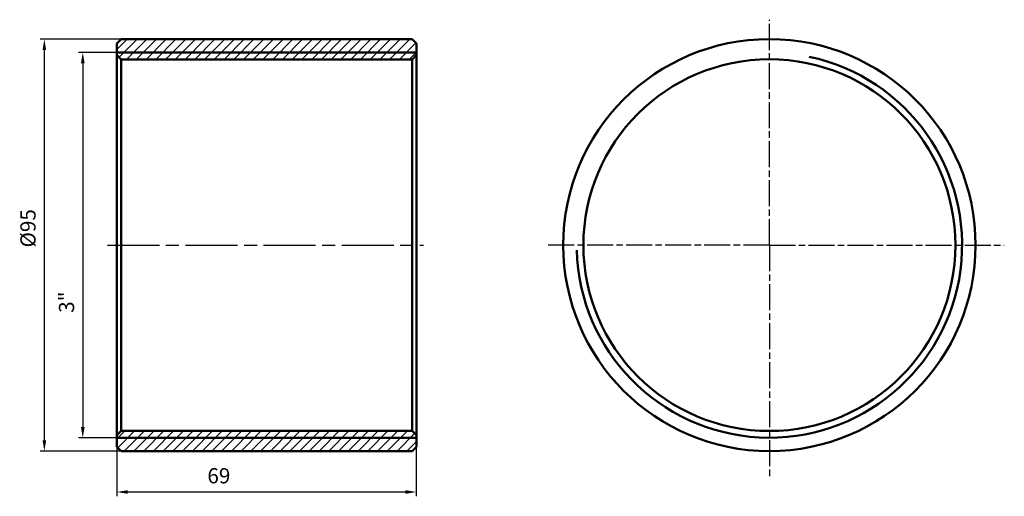
# Model space of a CAD drawing. Units: millimetres. Extents: x 1367 to 1594, y 2019 to 2129.
import ezdxf

# ---------------------------------------------------------------- set-up
doc = ezdxf.new("R2010")
doc.units = ezdxf.units.MM
doc.linetypes.add('AM_ISO08W050', pattern=[18, 12, -1.5, 3, -1.5])
doc.linetypes.add('AM_ISO08W050x2', pattern=[9, 6, -0.75, 1.5, -0.75])
for name, color, linetype, lineweight in [('AM_0 ( Kontur 0.5 )', 7, 'Continuous', 50), ('AM_2', 5, 'Continuous', 50), ('AM_5', 3, 'Continuous', 25), ('AM_7 (Mittellinie)', 4, 'AM_ISO08W050', 25), ('AM_8', 1, 'Continuous', 25)]:
    doc.layers.add(name, color=color, linetype=linetype, lineweight=lineweight)
doc.styles.get("Standard").update_dxf_attribs({"font": 'ARIALUNI.TTF'})
doc.dimstyles.new('AM_ISO$0', dxfattribs={"dimtxt": 3.5, "dimasz": 2.5, "dimexe": 1, "dimexo": 0, "dimgap": 1.5, "dimtad": 1, "dimdsep": 46, "dimtxsty": 'Standard', "dimcen": 0, "dimclrd": 256, "dimclre": 256, "dimclrt": 2, "dimadec": 0, "dimazin": 2, "dimtp": 0.1, "dimtm": 0.1, "dimtfac": 0.71, "dimtmove": 0, "dimatfit": 3, "dimfxl": 1, "dimlwd": -1, "dimlwe": -1, "dimarcsym": 1})

# ---------------------------------------------------------------- blocks, each defined once
blk = doc.blocks.new('*D33')
at = {"layer": 'AM_5', "transparency": 16777216}
for p, q in [((1389.83, 2032.97), (1389.83, 2018.9)), ((1458.83, 2032.97), (1458.83, 2018.9)), ((1392.33, 2019.9), (1456.33, 2019.9))]:
    blk.add_line(p, q, dxfattribs=at)
for points in [[(1392.33, 2020.31), (1392.33, 2019.48), (1389.83, 2019.9)], [(1456.33, 2020.31), (1456.33, 2019.48), (1458.83, 2019.9)]]:
    blk.add_solid(points, dxfattribs=at)
at = {"layer": 'Defpoints', "color": 0, "transparency": 16777216}
for p in [(1389.83, 2032.97), (1458.83, 2032.97), (1458.83, 2019.9)]:
    blk.add_point(p, dxfattribs=at)
at = {"layer": 'AM_5', "color": 2, "transparency": 16777216, "insert": (1413.33, 2023.19), "char_height": 3.5, "attachment_point": 5}
blk.add_mtext('69', dxfattribs=at)
blk = doc.blocks.new('*D34')
at = {"layer": 'AM_5', "transparency": 16777216}
for p, q in [((1390.83, 2124.32), (1372.12, 2124.32)), ((1373.12, 2031.82), (1373.12, 2121.82)), ((1390.83, 2029.32), (1372.12, 2029.32))]:
    blk.add_line(p, q, dxfattribs=at)
for points in [[(1372.7, 2121.82), (1373.53, 2121.82), (1373.12, 2124.32)], [(1372.7, 2031.82), (1373.53, 2031.82), (1373.12, 2029.32)]]:
    blk.add_solid(points, dxfattribs=at)
at = {"layer": 'Defpoints', "color": 0, "transparency": 16777216}
for p in [(1373.12, 2124.32), (1390.83, 2124.32), (1390.83, 2029.32)]:
    blk.add_point(p, dxfattribs=at)
at = {"layer": 'AM_5', "color": 2, "transparency": 16777216, "insert": (1369.8, 2080.71), "char_height": 3.5, "attachment_point": 5, "rotation": 90}
blk.add_mtext('%%c95\\P', dxfattribs=at)
blk = doc.blocks.new('*D35')
at = {"layer": 'AM_5', "transparency": 16777216}
for p, q in [((1389.83, 2121.27), (1380.97, 2121.27)), ((1381.97, 2118.77), (1381.97, 2034.87)), ((1389.83, 2032.37), (1380.97, 2032.37))]:
    blk.add_line(p, q, dxfattribs=at)
for points in [[(1381.55, 2118.77), (1382.39, 2118.77), (1381.97, 2121.27)], [(1381.55, 2034.87), (1382.39, 2034.87), (1381.97, 2032.37)]]:
    blk.add_solid(points, dxfattribs=at)
at = {"layer": 'Defpoints', "color": 0, "transparency": 16777216}
for p in [(1389.83, 2121.27), (1381.97, 2032.37), (1389.83, 2032.37)]:
    blk.add_point(p, dxfattribs=at)
at = {"layer": 'AM_5', "color": 2, "transparency": 16777216, "insert": (1378.68, 2063.67), "char_height": 3.5, "attachment_point": 5, "rotation": 90}
blk.add_mtext('3"', dxfattribs=at)

msp = doc.modelspace()

# ---------------------------------------------------------------- hatches: boundary and pattern name
at = {"layer": 'AM_8'}
h = msp.add_hatch(dxfattribs=at)
h.set_pattern_fill('ANSI31', color=256, scale=0.5, style=0)
h.set_pattern_definition([(45, (1182.3886, 1925.7145), (-1.122532, 1.122532), [])])
h.paths.add_polyline_path([(1389.833, 2123.324), (1389.833, 2121.274), (1411.833, 2121.274), (1458.833, 2121.274), (1458.833, 2123.324), (1457.833, 2124.324), (1411.833, 2124.324), (1390.833, 2124.324)])
h.paths.add_polyline_path([(1389.833, 2121.274), (1389.833, 2120.674), (1390.833, 2119.674), (1411.833, 2119.674), (1457.833, 2119.674), (1458.833, 2120.674), (1458.833, 2121.274), (1411.833, 2121.274)])
h.paths.add_polyline_path([(1457.833, 2033.974), (1411.833, 2033.974), (1390.833, 2033.974), (1389.833, 2032.974), (1389.833, 2032.374), (1411.833, 2032.374), (1458.833, 2032.374), (1458.833, 2032.974)])
h.paths.add_polyline_path([(1458.833, 2032.374), (1411.833, 2032.374), (1389.833, 2032.374), (1389.833, 2030.324), (1390.833, 2029.324), (1411.833, 2029.324), (1457.833, 2029.324), (1458.833, 2030.324)])

# ---------------------------------------------------------------- linework, layer by layer
at = {"layer": 'AM_0 ( Kontur 0.5 )'}
for p, q in [((1389.833, 2123.324), (1390.833, 2124.324)), ((1390.833, 2124.324), (1411.833, 2124.324)), ((1457.833, 2124.324), (1411.833, 2124.324)), ((1457.833, 2124.324), (1458.833, 2123.324)), ((1389.833, 2030.324), (1389.833, 2123.324)), ((1458.833, 2030.324), (1458.833, 2123.324)), ((1390.833, 2119.674), (1389.833, 2120.674)), ((1390.833, 2119.674), (1411.833, 2119.674)), ((1390.833, 2119.674), (1390.833, 2033.974)), ((1457.833, 2119.674), (1411.833, 2119.674)), ((1458.833, 2120.674), (1457.833, 2119.674)), ((1457.833, 2033.974), (1457.833, 2119.674)), ((1390.833, 2033.974), (1389.833, 2032.974)), ((1390.833, 2033.974), (1411.833, 2033.974)), ((1457.833, 2033.974), (1411.833, 2033.974)), ((1457.833, 2033.974), (1458.833, 2032.974)), ((1390.833, 2029.324), (1389.833, 2030.324)), ((1390.833, 2029.324), (1411.833, 2029.324)), ((1457.833, 2029.324), (1411.833, 2029.324)), ((1458.833, 2030.324), (1457.833, 2029.324))]:
    msp.add_line(p, q, dxfattribs=at)
for radius in [47.507, 42.853]:
    msp.add_circle((1540.183, 2076.824), radius, dxfattribs=at)
at = {"layer": 'AM_2'}
for p, q in [((1389.833, 2121.274), (1411.833, 2121.274)), ((1458.833, 2121.274), (1411.833, 2121.274)), ((1389.833, 2032.374), (1411.833, 2032.374)), ((1458.833, 2032.374), (1411.833, 2032.374))]:
    msp.add_line(p, q, dxfattribs=at)
msp.add_arc((1540.183, 2076.824), 44.4, 181.47244, 78.06727, dxfattribs=at)
at = {"layer": 'AM_7 (Mittellinie)', "linetype": 'AM_ISO08W050x2'}
for q in [(1540.183, 2128.82), (1489.238, 2076.824), (1594.313, 2076.824), (1540.183, 2022.989)]:
    msp.add_line((1540.183, 2076.824), q, dxfattribs=at)
at = {"layer": 'AM_7 (Mittellinie)'}
msp.add_line((1387.631, 2076.824), (1460.506, 2076.824), dxfattribs=at)

# ---------------------------------------------------------------- dimensions: what is measured, and where the dimension line sits
at = {"layer": 'AM_5'}
for base, p1, p2, text, picture, middle in [((1373.116, 2124.324), (1390.833, 2029.324), (1390.833, 2124.324), '%%c<>\\P', '*D34', (1373.116, 2080.707)), ((1381.969, 2032.374), (1389.833, 2121.274), (1389.833, 2032.374), '3"', '*D35', (1381.969, 2063.671))]:
    dim = msp.add_linear_dim(base=base, p1=p1, p2=p2, angle=90, text=text, dimstyle='AM_ISO$0', dxfattribs=at)
    dim.commit()
    dim.dimension.update_dxf_attribs({"geometry": picture, "text_midpoint": middle, "dimtype": 160})
dim = msp.add_linear_dim(base=(1458.833, 2019.898), p1=(1389.833, 2032.974), p2=(1458.833, 2032.974), dimstyle='AM_ISO$0', dxfattribs=at)
dim.commit()
dim.dimension.update_dxf_attribs({"geometry": '*D33', "text_midpoint": (1413.333, 2019.898), "dimtype": 160})

doc.saveas('drawing.dxf')
